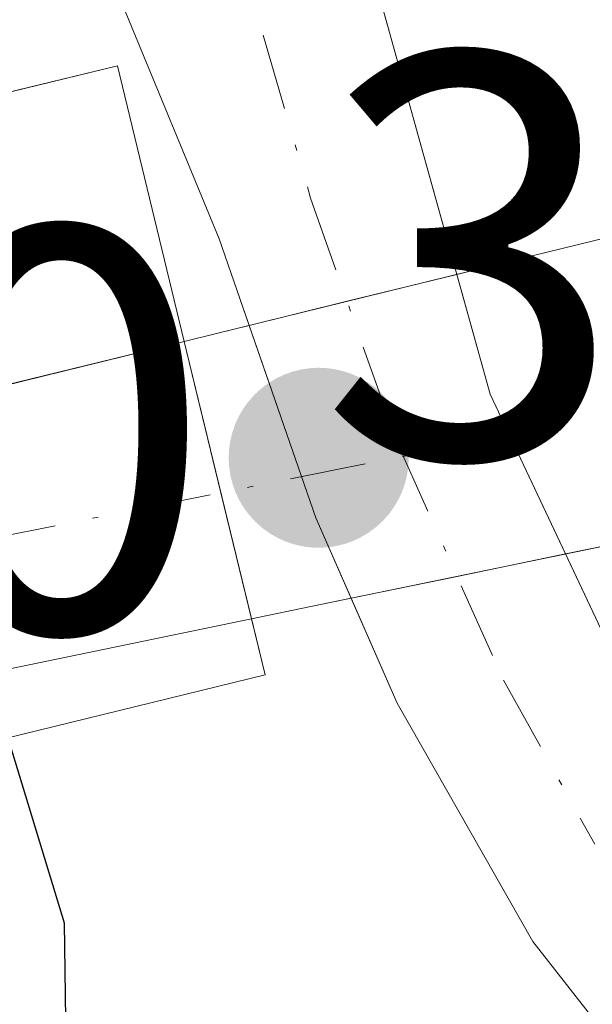
# Model space of a CAD drawing. Units: metres. Extents: x 580400 to 583850, y 4708076 to 4710431.
# Drawn here: x 583742 to 583751, y 4708129 to 4708146 of the extents above; entities that cross this region are included whole.
import ezdxf

# ---------------------------------------------------------------- set-up
doc = ezdxf.new("R2010")
doc.units = ezdxf.units.M
doc.header["$MEASUREMENT"] = 0
doc.linetypes.add('DGN Style 4', pattern=[2.6384748266838614, 1.318413404963828, -0.6592067024819142, 0.001648016756204785, -0.6592067024819142])
for name, color, linetype, lineweight in [('Arbolado forestal CxS', 92, 'Continuous', 0), ('Camino Cxs', 7, 'Continuous', 0), ('Camino eje', 30, 'DGN Style 4', 13), ('Corriente natural eje oculto', 9, 'DGN Style 4', 0), ('Corriente natural oculto Cxs', 9, 'Continuous', 13), ('Cultivos leñosos CxS', 92, 'Continuous', 0), ('Curva de nivel maestra', 30, 'Continuous', 30), ('Edificación Cxs', 1, 'Continuous', 13), ('Instalación de energía eléctrica Cxs', 135, 'Continuous', 0), ('Matorral CxS', 135, 'Continuous', 0), ('Presa Cxs', 1, 'Continuous', 13), ('Punto de cota en terreno', 7, 'Continuous', 0), ('Rótulo de punto de cota en construcción', 7, 'Continuous', 0), ('Suelo desnudo CxS', 253, 'Continuous', 0)]:
    doc.layers.add(name, color=color, linetype=linetype, lineweight=lineweight)
doc.styles.add('Style-Arial', font='txt')

# ---------------------------------------------------------------- blocks, each defined once
blk = doc.blocks.new('5PATER')
at = {"layer": 'Cultivos leñosos CxS', "linetype": 'Continuous', "lineweight": 0}
h = blk.add_hatch(color=51, dxfattribs=at)
edge = h.paths.add_edge_path()
edge.add_ellipse((0, 0), major_axis=(-0.1095731443231308, -0.1110710700762829), ratio=0.9994222409660322, start_angle=0, end_angle=360)

msp = doc.modelspace()

# ---------------------------------------------------------------- linework, layer by layer
at = {"layer": 'Arbolado forestal CxS', "color": 92, "linetype": 'Continuous', "lineweight": 0}
for points in [[(583751.4890999999, 4708141.8156, 351.9446000000025), (583750.4484999999, 4708141.559900001, 351.771900000007), (583745.0031000003, 4708140.221200001, 351.7213000000047), (583744.4182000002, 4708140.077400001, 351.8104000000022), (583737.0817, 4708138.273800001, 347.3934000000008), (583734.2242999999, 4708137.5714, 346.4499000000069), (583732.6201, 4708137.290100001, 346.045100000003), (583725.9901999999, 4708137.050100001, 345.4326000000001), (583712.6001000004, 4708135.9101, 343.6833999999944), (583704.3002000004, 4708132.750499999, 342.4665999999997), (583692.6210000003, 4708133.166400001, 342.5687999999937), (583682.8313999996, 4708135.0185, 342.9707999999956), (583673.5710000005, 4708136.0768, 342.998900000006), (583660.0624000002, 4708137.281099999, 343.9232999999949), (583654.4401000004, 4708136.710100001, 344.1701999999932), (583644.3101000004, 4708134.720100001, 344.5464999999967), (583636.1401000004, 4708132.610099999, 344.0479999999953), (583618.8701, 4708127.710100001, 343.6331000000064), (583612.6501000002, 4708126.9901, 344.8524000000034), (583607.7901, 4708127.0701, 345.4413000000059), (583605.1401000004, 4708126.610099999, 345.7341000000015), (583595.8400999998, 4708121.1601, 346.7157000000007), (583587.5961999996, 4708114.3652, 346.1738999999943), (583546.4082000004, 4708113.878599999, 351.2318999999989)], [(583751.4890999999, 4708141.8156, 351.9446000000025), (583750.4484999999, 4708141.559900001, 351.771900000007), (583745.0031000003, 4708140.221200001, 351.7213000000047), (583744.4182000002, 4708140.077400001, 351.8104000000022), (583737.0817, 4708138.273800001, 347.3934000000008), (583734.2242999999, 4708137.5714, 346.4499000000069), (583732.6201, 4708137.290100001, 346.045100000003), (583725.9901999999, 4708137.050100001, 345.4326000000001), (583712.6001000004, 4708135.9101, 343.6833999999944), (583704.3002000004, 4708132.750499999, 342.4665999999997), (583692.6210000003, 4708133.166400001, 342.5687999999937), (583682.8313999996, 4708135.0185, 342.9707999999956), (583673.5710000005, 4708136.0768, 342.998900000006), (583660.0624000002, 4708137.281099999, 343.9232999999949), (583654.4401000004, 4708136.710100001, 344.1701999999932), (583644.3101000004, 4708134.720100001, 344.5464999999967), (583636.1401000004, 4708132.610099999, 344.0479999999953), (583618.8701, 4708127.710100001, 343.6331000000064), (583612.6501000002, 4708126.9901, 344.8524000000034), (583607.7901, 4708127.0701, 345.4413000000059), (583605.1401000004, 4708126.610099999, 345.7341000000015), (583595.8400999998, 4708121.1601, 346.7157000000007), (583587.5964000003, 4708114.365300001, 346.1738999999943)]]:
    msp.add_polyline3d(points, dxfattribs=at)
at = {"layer": 'Camino Cxs', "color": 7, "linetype": 'Continuous', "lineweight": 0, "extrusion": (0.7673690701865342, 0.3413888373015698, 0.542769169985673), "elevation": 2055449.556291052, "flags": 128}
msp.add_lwpolyline([(4064376.753740122, -1327902.794896604), (4064374.619506528, -1327902.212314704), (4064371.56092414, -1327902.335665378)], dxfattribs=at)
at = {"layer": 'Camino Cxs', "color": 7, "linetype": 'Continuous', "lineweight": 0, "extrusion": (0.9314744265684284, 0.3205891215455116, 0.1719825799192901), "elevation": 2053183.468578778, "flags": 128}
msp.add_lwpolyline([(4261866.74794745, -358094.3741836133), (4261868.265523775, -358093.6422782162), (4261871.793598559, -358093.6187273075)], dxfattribs=at)
at = {"layer": 'Camino Cxs', "color": 7, "linetype": 'Continuous', "lineweight": 0}
for points in [[(583660.2200999996, 4708193.110099999, 361.2844000000041), (583668.6300999997, 4708190.780099999, 360.7737999999954), (583678.0601000004, 4708187.020099999, 359.7244000000064), (583687.8701, 4708183.5701, 358.9321999999956), (583694.7901, 4708180.9301, 358.3945999999996), (583720.6601, 4708171.1801, 356.0292999999947), (583728.9501, 4708168.890100001, 355.0341000000044), (583734.8400999998, 4708167.290100001, 354.0604000000022), (583740.1101000002, 4708165.710100001, 353.5859999999957), (583741.6851000004, 4708163.657099999, 353.0641000000033), (583743.3554999996, 4708161.4593, 352.7770000000019), (583744.9001000002, 4708158.620100001, 352.9529999999941), (583747.3901000004, 4708147.530099999, 352.1251000000047), (583749.7200999996, 4708139.1601, 353.599000000002), (583752.6001000004, 4708133.050100001, 351.8150000000023)], [(583660.2200999996, 4708193.110099999, 361.2844000000041), (583668.6300999997, 4708190.780099999, 360.7737999999954), (583678.0601000004, 4708187.020099999, 359.7244000000064), (583687.8701, 4708183.5701, 358.9321999999956), (583694.7901, 4708180.9301, 358.3945999999996), (583720.6601, 4708171.1801, 356.0292999999947), (583728.9501, 4708168.890100001, 355.0341000000044), (583734.8400999998, 4708167.290100001, 354.0604000000022), (583740.1101000002, 4708165.710100001, 353.5859999999957), (583741.6851000004, 4708163.657099999, 353.0641000000033), (583743.3554999996, 4708161.4593, 352.7770000000019), (583744.9001000002, 4708158.620100001, 352.9529999999941), (583747.3901000004, 4708147.530099999, 352.1251000000047), (583749.1414999999, 4708141.238600001, 353.1097000000009)], [(583754.0701000001, 4708125.0701, 351.5853000000061), (583750.4600999998, 4708129.6801, 351.5798000000068), (583748.1085000001, 4708133.807700001, 352.357999999993), (583746.6963000001, 4708137.019500001, 353.7461999999941), (583745.0258999999, 4708141.854699999, 353.6766000000061), (583743.3554999996, 4708145.898700001, 352.9389999999985), (583742.7401000002, 4708147.920700001, 352.2538000000059), (583741.5972999996, 4708150.0307, 352.0283999999957), (583740.1601, 4708155.0101, 352.0062000000034), (583740.1201, 4708156.970100001, 352.2151000000013), (583738.8201000001, 4708159.020099999, 352.4281999999948), (583734.9600999998, 4708162.5801, 353.0497999999934), (583732.5100999996, 4708163.9801, 353.489499999996), (583715.6901000004, 4708169.470100001, 355.5078000000067), (583708.1801000005, 4708172.6801, 356.2853000000032), (583695.7401000002, 4708177.770099999, 357.540399999998), (583686.9700999996, 4708181.110099999, 358.3660999999993), (583677.1401000004, 4708184.5701, 359.4667000000045), (583667.7901, 4708188.290100001, 360.5194999999949), (583658.2100999998, 4708190.950099999, 361.1999999999971)], [(583751.0245000003, 4708136.3928, 353.4953999999998), (583752.6001000004, 4708133.050100001, 351.8150000000023), (583755.5500999996, 4708128.670100001, 351.7554999999993), (583759.4700999996, 4708125.6801, 351.9450999999972), (583763.0000999998, 4708123.5001, 351.8122000000003), (583765.5900999998, 4708122.860099999, 351.7519999999931), (583769.6901000004, 4708122.9301, 351.840200000006), (583776.7500999998, 4708124.130100001, 351.9100000000035), (583783.1801000005, 4708126.300100001, 351.8231999999989), (583789.8601000002, 4708128.9801, 351.7212), (583794.8800999997, 4708132.4901, 351.7234000000026), (583800.1801000005, 4708137.0801, 351.7382999999973), (583804.7200999996, 4708141.770099999, 351.7021999999997), (583810.3201000001, 4708147.9301, 351.5773000000045), (583816.2801000001, 4708156.620100001, 351.5964999999997), (583821.0401, 4708163.460100001, 351.6912000000011), (583825.8501000004, 4708170.920100001, 351.7216999999946), (583830.7701000003, 4708177.5001, 351.733699999997), (583836.6300999997, 4708183.460100001, 351.7272999999986), (583843.0601000004, 4708188.360099999, 352.3601999999955), (583848.6950000003, 4708190.937799999, 353.0500999999931)], [(583848.7302000001, 4708188.0101, 352.6684999999998), (583844.4501, 4708186.050100001, 351.9245999999985), (583838.4101, 4708181.450099999, 351.0780999999988), (583832.8101000004, 4708175.7501, 351.031799999997), (583828.0500999996, 4708169.390100001, 351.0430999999954), (583823.2600999996, 4708161.970100001, 351.0458999999973), (583818.4801000003, 4708155.100099999, 351.0853000000061), (583812.4200999998, 4708146.2601, 351.2626000000019), (583806.6801000005, 4708139.940099999, 351.4198000000033), (583802.0201000003, 4708135.130100001, 351.4873999999982), (583796.5301000001, 4708130.380100001, 351.5475000000006), (583790.4001000002, 4708126.090100001, 351.4973000000027), (583784.3400999998, 4708122.5801, 351.4587999999931), (583774.0301000001, 4708119.210100001, 351.4842000000062), (583768.9501, 4708118.6801, 351.4741000000067), (583763.6700999998, 4708119.4001, 351.6564000000071), (583758.7901, 4708121.6501, 351.693299999999), (583754.0701000001, 4708125.0701, 351.5853000000061), (583750.4600999998, 4708129.6801, 351.5798000000068), (583748.1085000001, 4708133.807700001, 352.357999999993), (583747.3092, 4708135.625499999, 353.0252000000037)], [(583745.5443000002, 4708140.3542, 353.7694000000047), (583745.0258999999, 4708141.854699999, 353.6766000000061), (583743.3554999996, 4708145.898700001, 352.9389999999985), (583742.7401000002, 4708147.920700001, 352.2538000000059), (583741.5972999996, 4708150.0307, 352.0283999999957)]]:
    msp.add_polyline3d(points, dxfattribs=at)
at = {"layer": 'Camino eje', "color": 30, "linetype": 'DGN Style 4', "lineweight": 13}
msp.add_polyline3d([(583743.4835000001, 4708153.335300001, 352.324099999998), (583743.7071000002, 4708152.4921, 352.3712999999989), (583745.0258999999, 4708148.0087, 352.2746000000043), (583746.6083000004, 4708142.5581, 352.7099000000017), (583748.1029000003, 4708138.338300001, 353.4260999999969), (583749.9490999999, 4708134.206300001, 352.4676999999938), (583751.5301000001, 4708131.3651, 351.5494999999937)], dxfattribs=at)
at = {"layer": 'Corriente natural eje oculto', "color": 9, "linetype": 'DGN Style 4', "lineweight": 0, "extrusion": (-0.2590098081108783, -0.05171863051372202, 0.9644890370347146), "elevation": -394357.9094116563, "flags": 128}
msp.add_lwpolyline([(-4502689.314186413, 1441395.031190816), (-4502689.314186414, 1441376.036623064)], dxfattribs=at)
at = {"layer": 'Corriente natural oculto Cxs', "color": 9, "linetype": 'Continuous', "lineweight": 13, "extrusion": (-0.238720003118469, 0.971088430214603, 0.0001442721605286421), "elevation": 4432668.938428036, "flags": 128}
msp.add_lwpolyline([(-1690794.682271979, -287.7003276476656), (-1690795.284589544, -287.7894276489268), (-1690795.841892369, -287.8655276422967), (-1690797.589229221, -288.0654276514607), (-1690799.546215679, -287.9199276571632), (-1690800.892129008, -287.7388276595756), (-1690801.963684345, -287.5661276462686)], dxfattribs=at)
at = {"layer": 'Corriente natural oculto Cxs', "color": 9, "linetype": 'Continuous', "lineweight": 13, "extrusion": (-0.1226509226121942, -0.03015163251891242, 0.9919917490779963), "elevation": -213205.9079092374, "flags": 128}
msp.add_lwpolyline([(-4432659.926218718, 1677319.213665302), (-4432659.926218719, 1677322.234186851)], dxfattribs=at)
at = {"layer": 'Corriente natural oculto Cxs', "color": 9, "linetype": 'Continuous', "lineweight": 13, "extrusion": (-0.2020113194671348, 0.9793707299713272, 0.004939643972709363), "elevation": 4493088.396516236, "flags": 128}
msp.add_lwpolyline([(-1522828.472078374, -21843.53721168915), (-1522825.861873622, -21843.37170663377), (-1522825.835632814, -21843.37070665105), (-1522825.221541959, -21843.33520635191), (-1522824.090577152, -21843.25310619592), (-1522822.171915548, -21843.10830542096), (-1522820.296851308, -21842.96020464961), (-1522819.415841076, -21842.90470419801), (-1522818.536164647, -21842.87400359794)], dxfattribs=at)
at = {"layer": 'Corriente natural oculto Cxs', "color": 9, "linetype": 'Continuous', "lineweight": 13, "extrusion": (-0.5626827537104182, -0.1162203443287736, 0.8184625527420067), "elevation": -875356.8633865016, "flags": 128}
msp.add_lwpolyline([(-4492731.773403809, 1247560.948605655), (-4492731.773403809, 1247551.710055884)], dxfattribs=at)
at = {"layer": 'Corriente natural oculto Cxs', "color": 9, "linetype": 'Continuous', "lineweight": 13}
msp.add_polyline3d([(583754.6821, 4708142.593400001, 352.3457999999956), (583756.2394000003, 4708137.4724, 350.8956000000035), (583756.2401000002, 4708137.470100001, 350.8959000000032), (583752.7592000002, 4708136.7511, 351.1518000000069), (583752.7335000001, 4708136.745800001, 351.1527999999962), (583752.1321, 4708136.6216, 351.1882999999943), (583746.4463999998, 4708135.4473, 351.6187999999966), (583745.5849000001, 4708135.269400001, 351.6494999999995), (583738.1798, 4708133.739900001, 346.3414000000048), (583737.6387999998, 4708135.973900001, 346.5142999999953), (583737.0817, 4708138.273800001, 347.3934000000008), (583740.0603, 4708139.006100001, 350.2036999999983), (583741.5085000005, 4708139.3621, 351.428899999999), (583744.4182000002, 4708140.077400001, 351.8104000000022), (583745.0031000003, 4708140.221200001, 351.7213000000047), (583750.4484999999, 4708141.559900001, 351.771900000007), (583751.4890999999, 4708141.8156, 351.9446000000025), (583754.6801000005, 4708142.600099999, 352.3464999999997)], close=True, dxfattribs=at)
at = {"layer": 'Curva de nivel maestra', "color": 30, "linetype": 'Continuous', "lineweight": 30, "elevation": 350, "flags": 128}
msp.add_lwpolyline([(583741.3656000001, 4708133.207800001), (583742.3399999999, 4708130.0001), (583742.4199999999, 4708124.1501), (583745.8399999999, 4708117.610099999), (583746.4325000001, 4708116.241699999)], dxfattribs=at)
at = {"layer": 'Edificación Cxs', "color": 1, "linetype": 'Continuous', "lineweight": 13, "elevation": 354.387499999997, "flags": 128}
msp.add_lwpolyline([(583745.8201000001, 4708134.300100001), (583738.4801000003, 4708132.5001), (583738.1798, 4708133.739900001), (583737.0817, 4708138.273800001), (583735.9200999998, 4708143.0701), (583743.2600999996, 4708144.850099999), (583744.4182000002, 4708140.077400001), (583745.5849000001, 4708135.269400001)], close=True, dxfattribs=at)
at = {"layer": 'Edificación Cxs', "color": 1, "linetype": 'Continuous', "lineweight": 13, "extrusion": (-0.0448556196249555, 0.1896501540268532, 0.9808265863370814), "elevation": 867062.865959806, "flags": 128}
msp.add_lwpolyline([(-1651724.513413788, -4362037.028283121), (-1651732.066040476, -4362037.071899136), (-1651732.094526494, -4362032.064780694)], dxfattribs=at)
at = {"layer": 'Edificación Cxs', "color": 1, "linetype": 'Continuous', "lineweight": 13, "extrusion": (0.03618125510935476, -0.149103860958256, 0.9881593775429411), "elevation": -680531.0664276774, "flags": 128}
msp.add_lwpolyline([(1677530.045568439, 4385215.054433728), (1677530.045568439, 4385210.047619957)], dxfattribs=at)
at = {"layer": 'Edificación Cxs', "color": 1, "linetype": 'Continuous', "lineweight": 13, "extrusion": (0.09539065177155051, -0.3931214233085201, 0.9145251063204783), "elevation": -1794861.572695266, "flags": 128}
msp.add_lwpolyline([(1677493.436466868, 4058544.622568234), (1677493.436466868, 4058543.531917525)], dxfattribs=at)
at = {"layer": 'Edificación Cxs', "color": 1, "linetype": 'Continuous', "lineweight": 13, "extrusion": (0.08193505330458331, -0.190134941098711, 0.9783329449698426), "elevation": -847006.0671774417, "flags": 128}
msp.add_lwpolyline([(2399328.637764091, 4004134.201692899), (2399321.184663272, 4004135.481169427), (2399321.399530109, 4004136.766442)], dxfattribs=at)
at = {"layer": 'Instalación de energía eléctrica Cxs', "color": 135, "linetype": 'Continuous', "lineweight": 0, "extrusion": (0.1449884996565355, 0.2318437414681688, 0.9618871111047219), "elevation": 1176529.919046932, "flags": 128}
msp.add_lwpolyline([(2001450.174725409, -4137311.656069534), (2001447.870347463, -4137314.107002776), (2001444.3578374, -4137310.538484935)], dxfattribs=at)
at = {"layer": 'Instalación de energía eléctrica Cxs', "color": 135, "linetype": 'Continuous', "lineweight": 0, "extrusion": (-0.02346542067783216, 0.09670452355956234, 0.9950364863438579), "elevation": 441953.2631880528, "flags": 128}
msp.add_lwpolyline([(-1677499.173743783, -4415655.613273822), (-1677499.173743783, -4415652.901004245)], dxfattribs=at)
at = {"layer": 'Instalación de energía eléctrica Cxs', "color": 135, "linetype": 'Continuous', "lineweight": 0, "extrusion": (0.09884134495963039, -0.4073128253004213, 0.9079243640702456), "elevation": -1859664.620172037, "flags": 128}
msp.add_lwpolyline([(1677567.096275118, 4029234.771625536), (1677567.096275118, 4029232.294852274)], dxfattribs=at)
at = {"layer": 'Instalación de energía eléctrica Cxs', "color": 135, "linetype": 'Continuous', "lineweight": 0, "extrusion": (0.09539065177155051, -0.3931214233085201, 0.9145251063204783), "elevation": -1794861.572695266, "flags": 128}
msp.add_lwpolyline([(1677493.436466868, 4058544.622568234), (1677493.436466868, 4058543.531917525)], dxfattribs=at)
at = {"layer": 'Instalación de energía eléctrica Cxs', "color": 135, "linetype": 'Continuous', "lineweight": 0, "extrusion": (0.08193505330458331, -0.190134941098711, 0.9783329449698426), "elevation": -847006.0671774417, "flags": 128}
msp.add_lwpolyline([(2399328.637764091, 4004134.201692899), (2399321.184663272, 4004135.481169427), (2399321.399530109, 4004136.766442)], dxfattribs=at)
at = {"layer": 'Instalación de energía eléctrica Cxs', "color": 135, "linetype": 'Continuous', "lineweight": 0}
msp.add_polyline3d([(583745.8201000001, 4708134.300100001, 353.1781000000047), (583738.4801000003, 4708132.5001, 353.4429999999993), (583738.1798, 4708133.739900001, 353.7090999999928), (583735.0538999997, 4708132.848999999, 353.8282999999938), (583733.4401000004, 4708132.4901, 354.4438999999985), (583732.6201, 4708137.290100001, 348.4441999999981), (583734.2242999999, 4708137.5714, 350.2330999999977), (583737.0817, 4708138.273800001, 353.9637999999977), (583735.9200999998, 4708143.0701, 353.4201999999932), (583743.2600999996, 4708144.850099999, 353.4116999999969), (583744.4182000002, 4708140.077400001, 354.3874999999971)], close=True, dxfattribs=at)
at = {"layer": 'Matorral CxS', "color": 135, "linetype": 'Continuous', "lineweight": 0}
for points in [[(583806.1983000003, 4708116.9475, 350.3456000000006), (583726.3564999999, 4708116.0043, 344.379700000005), (583723.7901, 4708117.870100001, 343.554999999993), (583717.1501000002, 4708121.7501, 341.1040000000066), (583730.0500999996, 4708130.200099999, 343.4872999999934), (583733.4401000004, 4708132.4901, 343.5709999999963), (583733.5641000001, 4708132.517700001, 343.6223999999929), (583735.0539999995, 4708132.848999999, 344.3540999999968), (583735.0851999996, 4708132.857899999, 344.3698000000004), (583738.1798, 4708133.739900001, 346.3414000000048), (583745.5849000001, 4708135.269400001, 351.6494999999995), (583746.4463999998, 4708135.4473, 351.6187999999966), (583752.1321999999, 4708136.6216, 351.1882999999943)], [(583752.1321999999, 4708136.6216, 351.1882999999943), (583746.4463999998, 4708135.4473, 351.6187999999966), (583745.5849000001, 4708135.269400001, 351.6494999999995), (583738.1798, 4708133.739900001, 346.3414000000048), (583735.0851999996, 4708132.857899999, 344.3698000000004), (583735.0539999995, 4708132.848999999, 344.3540999999968), (583733.5641000001, 4708132.517700001, 343.6223999999929), (583733.4401000004, 4708132.4901, 343.5709999999963), (583730.0500999996, 4708130.200099999, 343.4872999999934), (583717.1501000002, 4708121.7501, 341.1040000000066), (583723.7901, 4708117.870100001, 343.554999999993), (583726.3563999999, 4708116.0045, 344.379700000005)]]:
    msp.add_polyline3d(points, dxfattribs=at)
at = {"layer": 'Presa Cxs', "color": 1, "linetype": 'Continuous', "lineweight": 13, "extrusion": (-0.05437543910803623, -0.01336761970595031, 0.9984310784251487), "elevation": -94324.15364971143, "flags": 128}
msp.add_lwpolyline([(-4432649.733770573, 1688204.490813953), (-4432649.733770573, 1688212.057631442)], dxfattribs=at)
at = {"layer": 'Presa Cxs', "color": 1, "linetype": 'Continuous', "lineweight": 13, "extrusion": (0.2024991220194859, -0.9792821553704917, 0.0007521663789261025), "elevation": -4492384.619174164, "flags": 128}
msp.add_lwpolyline([(1525056.194709656, 3732.186928110407), (1525055.260211636, 3732.392227541624), (1525052.650080852, 3732.788026853095), (1525052.623840048, 3732.790626862906), (1525052.009749194, 3732.735726995882), (1525050.87876416, 3732.517127229408), (1525048.960122787, 3732.200427720938), (1525047.085058519, 3732.046928070804), (1525046.204048282, 3732.348128142177), (1525045.324371863, 3732.641028238864)], dxfattribs=at)
at = {"layer": 'Presa Cxs', "color": 1, "linetype": 'Continuous', "lineweight": 13, "extrusion": (0.01162977750978664, 0.002402093786848197, 0.999929486624188), "elevation": 18451.80811808329, "flags": 128}
msp.add_lwpolyline([(583701.9945130184, 4708104.529455965), (583694.5888694574, 4708102.999951553)], dxfattribs=at)
at = {"layer": 'Presa Cxs', "color": 1, "linetype": 'Continuous', "lineweight": 13}
msp.add_polyline3d([(583745.5849000001, 4708135.269400001, 353.6193000000058), (583738.1798, 4708133.739900001, 353.7090999999928), (583737.0817, 4708138.273800001, 353.9637999999977), (583744.4182000002, 4708140.077400001, 354.3874999999971), (583745.0031000003, 4708140.221200001, 354.067200000005), (583745.5443000002, 4708140.3542, 353.7694000000047), (583747.2411000002, 4708140.771400001, 352.8276999999944), (583749.1414999999, 4708141.238600001, 353.1097000000009), (583750.4484999999, 4708141.559900001, 353.4956999999995), (583751.4890999999, 4708141.8156, 353.8323999999994), (583753.8120999997, 4708142.3815, 353.6214999999939), (583754.6821, 4708142.593400001, 353.2443000000058), (583756.2394000003, 4708137.4724, 353.1628999999957), (583755.3151000004, 4708137.280400001, 353.3705000000046), (583752.7592000002, 4708136.7511, 353.766300000003), (583752.7335000001, 4708136.745800001, 353.7688999999955), (583752.1321, 4708136.6216, 353.7140000000072), (583751.0245000003, 4708136.3928, 353.4953999999998), (583749.1454999996, 4708136.004799999, 353.178700000004), (583747.3092, 4708135.625499999, 353.0252000000037), (583746.4463999998, 4708135.4473, 353.3264000000054)], close=True, dxfattribs=at)
msp.add_polyline3d([(583744.4182000002, 4708140.077400001, 354.3874999999971), (583745.0031000003, 4708140.221200001, 354.067200000005), (583745.5443000002, 4708140.3542, 353.7694000000047), (583747.2411000002, 4708140.771400001, 352.8276999999944), (583749.1414999999, 4708141.238600001, 353.1097000000009), (583750.4484999999, 4708141.559900001, 353.4956999999995), (583751.4890999999, 4708141.8156, 353.8323999999994), (583753.8120999997, 4708142.3815, 353.6214999999939), (583754.6700999998, 4708142.590299999, 353.2492999999959)], dxfattribs=at)
at = {"layer": 'Suelo desnudo CxS', "color": 253, "linetype": 'Continuous', "lineweight": 0}
for points in [[(583751.4890999999, 4708141.8156, 351.9446000000025), (583750.4484999999, 4708141.559900001, 351.771900000007), (583745.0031000003, 4708140.221200001, 351.7213000000047), (583744.4182000002, 4708140.077400001, 351.8104000000022), (583737.0817, 4708138.273800001, 347.3934000000008), (583734.2242999999, 4708137.5714, 346.4499000000069), (583732.6201, 4708137.290100001, 346.045100000003), (583725.9901999999, 4708137.050100001, 345.4326000000001), (583712.6001000004, 4708135.9101, 343.6833999999944), (583704.3002000004, 4708132.750499999, 342.4665999999997), (583692.6210000003, 4708133.166400001, 342.5687999999937), (583682.8313999996, 4708135.0185, 342.9707999999956), (583673.5710000005, 4708136.0768, 342.998900000006), (583660.0624000002, 4708137.281099999, 343.9232999999949), (583654.4401000004, 4708136.710100001, 344.1701999999932), (583644.3101000004, 4708134.720100001, 344.5464999999967), (583636.1401000004, 4708132.610099999, 344.0479999999953), (583618.8701, 4708127.710100001, 343.6331000000064), (583612.6501000002, 4708126.9901, 344.8524000000034), (583607.7901, 4708127.0701, 345.4413000000059), (583605.1401000004, 4708126.610099999, 345.7341000000015), (583595.8400999998, 4708121.1601, 346.7157000000007), (583587.5964000003, 4708114.365300001, 346.1738999999943)], [(583654.4401000004, 4708136.710100001, 344.1701999999932), (583660.0624000002, 4708137.281099999, 343.9232999999949), (583673.5710000005, 4708136.0768, 342.998900000006), (583682.8313999996, 4708135.0185, 342.9707999999956), (583692.6210000003, 4708133.166400001, 342.5687999999937), (583704.3002000004, 4708132.750499999, 342.4665999999997), (583712.6001000004, 4708135.9101, 343.6833999999944), (583725.9901999999, 4708137.050100001, 345.4326000000001), (583732.6201, 4708137.290100001, 346.045100000003), (583734.2242999999, 4708137.5714, 346.4499000000069), (583737.0817, 4708138.273800001, 347.3934000000008), (583744.4182000002, 4708140.077400001, 351.8104000000022), (583745.0031000003, 4708140.221200001, 351.7213000000047), (583750.4484999999, 4708141.559900001, 351.771900000007), (583751.4890999999, 4708141.8156, 351.9446000000025)], [(583752.1321999999, 4708136.6216, 351.1882999999943), (583746.4463999998, 4708135.4473, 351.6187999999966), (583745.5849000001, 4708135.269400001, 351.6494999999995), (583738.1798, 4708133.739900001, 346.3414000000048), (583735.0851999996, 4708132.857899999, 344.3698000000004), (583735.0539999995, 4708132.848999999, 344.3540999999968), (583733.5641000001, 4708132.517700001, 343.6223999999929), (583733.4401000004, 4708132.4901, 343.5709999999963), (583730.0500999996, 4708130.200099999, 343.4872999999934), (583717.1501000002, 4708121.7501, 341.1040000000066), (583723.7901, 4708117.870100001, 343.554999999993), (583726.3564999999, 4708116.0043, 344.379700000005), (583696.3503000002, 4708115.649900001, 342.5929000000033), (583694.0690000001, 4708116.201400001, 342.5813000000053), (583688.5301000001, 4708117.540100001, 342.607999999993), (583676.2301000003, 4708119.950099999, 342.5725999999996), (583664.3201000001, 4708121.4801, 342.4995999999956), (583652.2701000003, 4708121.590100001, 342.2948999999935)], [(583752.1321999999, 4708136.6216, 351.1882999999943), (583746.4463999998, 4708135.4473, 351.6187999999966), (583745.5849000001, 4708135.269400001, 351.6494999999995), (583738.1798, 4708133.739900001, 346.3414000000048), (583735.0851999996, 4708132.857899999, 344.3698000000004), (583735.0539999995, 4708132.848999999, 344.3540999999968), (583733.5641000001, 4708132.517700001, 343.6223999999929), (583733.4401000004, 4708132.4901, 343.5709999999963), (583730.0500999996, 4708130.200099999, 343.4872999999934), (583717.1501000002, 4708121.7501, 341.1040000000066), (583723.7901, 4708117.870100001, 343.554999999993), (583726.3563999999, 4708116.0045, 344.379700000005)]]:
    msp.add_polyline3d(points, dxfattribs=at)

# ---------------------------------------------------------------- block references
at = {"layer": 'Punto de cota en terreno', "color": 7, "linetype": 'Continuous', "lineweight": 0, "xscale": 10, "yscale": 10, "zscale": 10}
msp.add_blockref('5PATER', (583746.7488000002, 4708138.060000001, 353.1245000000054), dxfattribs=at)

# ---------------------------------------------------------------- texts
at = {"layer": 'Rótulo de punto de cota en construcción', "color": 7, "linetype": 'Continuous', "lineweight": 0, "style": 'Style-Arial'}
for s, p in [('353,12', (583746.7496999997, 4708138.060799999)), ('345,10', (583715.7790000001, 4708135.045100001))]:
    msp.add_text(s, height=7.000000000000002, dxfattribs=at).set_placement(p)

doc.saveas('drawing.dxf')
